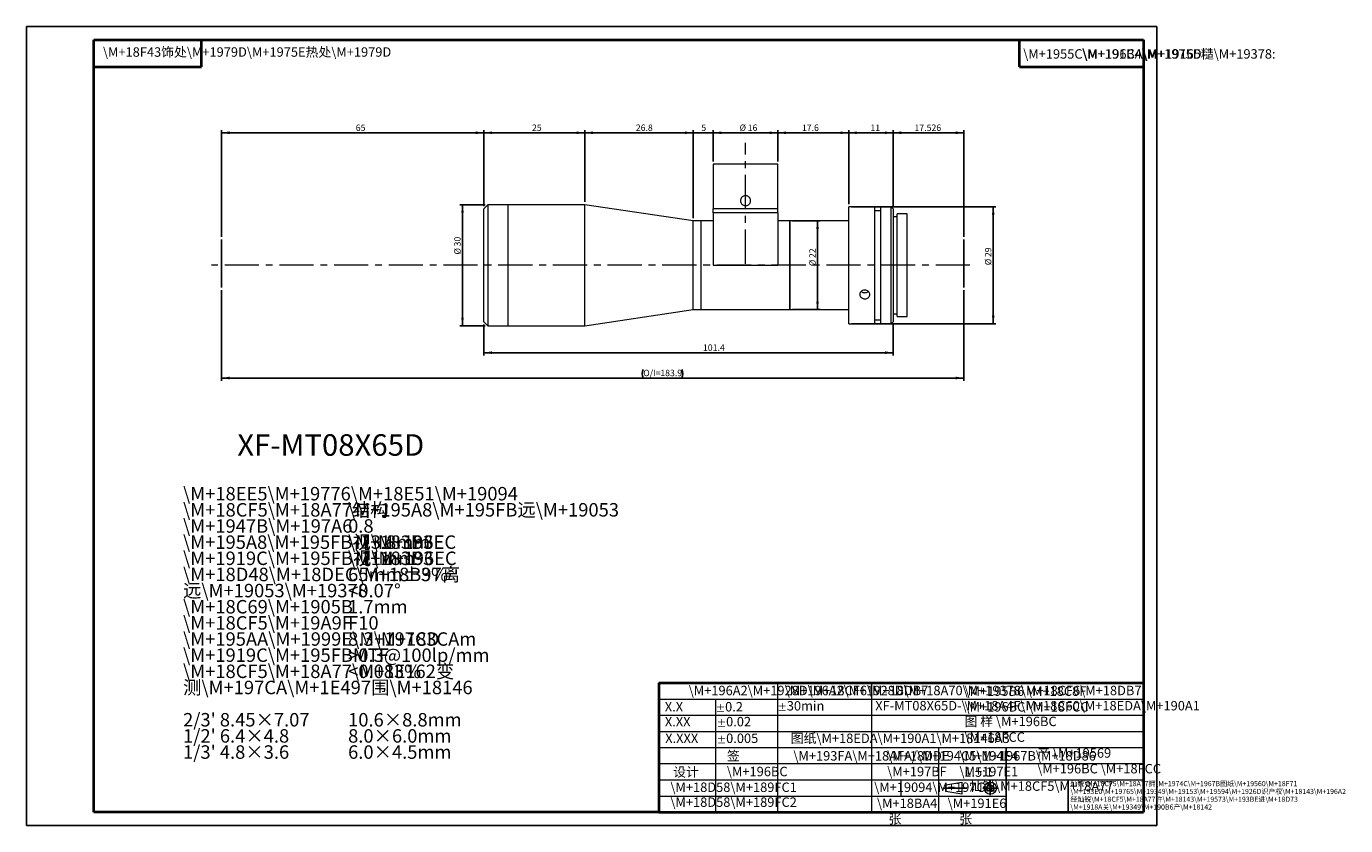
# Model space of a CAD drawing. Units: millimetres. Extents: x 0 to 490, y 0 to 297.
import ezdxf

# ---------------------------------------------------------------- set-up
doc = ezdxf.new("R2010")
doc.units = ezdxf.units.MM
doc.linetypes.add('CENTERX2', pattern=[20.32, 12.7, -2.54, 2.54, -2.54])
doc.layers.add('FORMAT', color=7, linetype='Continuous')
doc.styles.add('SLDTEXTSTYLE0', font='TXT', dxfattribs={"width": 0.7, "bigfont": 'bigfont'})
doc.styles.add('SLDTEXTSTYLE1', font='TXT', dxfattribs={"width": 0.7})
doc.styles.add('SLDTEXTSTYLE2', font='TXT', dxfattribs={"width": 0.633333, "bigfont": 'bigfont'})
doc.styles.add('SLDTEXTSTYLE3', font='TXT', dxfattribs={"width": 0.614286, "bigfont": 'bigfont'})
doc.styles.add('SLDTEXTSTYLE4', font='TXT', dxfattribs={"width": 0.557143, "bigfont": 'bigfont'})
doc.dimstyles.new('SLDDIMSTYLE0', dxfattribs={"dimtxt": 2.728516, "dimasz": 3, "dimexe": 0, "dimexo": 0.0625, "dimgap": 0.682129, "dimtad": 1, "dimdec": 1, "dimlfac": 0.666667, "dimrnd": 1e-09, "dimzin": 12, "dimdsep": 46, "dimtxsty": 'SLDTEXTSTYLE1', "dimsah": 1, "dimcen": 0.09, "dimadec": 0, "dimazin": 3, "dimtfac": 1, "dimtofl": 0, "dimtmove": 0, "dimatfit": 3, "dimfxl": 0, "dimfrac": 2, "dimtolj": 1, "dimtzin": 12, "dimarcsym": 0})
doc.dimstyles.new('SLDDIMSTYLE1', dxfattribs={"dimtxt": 2.728516, "dimasz": 3, "dimexe": 0, "dimexo": 0.0625, "dimgap": 0.682129, "dimtad": 1, "dimdec": 3, "dimlfac": 0.666667, "dimrnd": 1e-09, "dimzin": 12, "dimdsep": 46, "dimtxsty": 'SLDTEXTSTYLE1', "dimsah": 1, "dimcen": 0.09, "dimadec": 0, "dimazin": 3, "dimtfac": 1, "dimtofl": 0, "dimtmove": 0, "dimatfit": 3, "dimfxl": 0, "dimfrac": 2, "dimtolj": 1, "dimtzin": 12, "dimarcsym": 0})
doc.dimstyles.new('SLDDIMSTYLE2', dxfattribs={"dimtxt": 2.728516, "dimasz": 3, "dimexe": 0, "dimexo": 0.0625, "dimgap": 0.682129, "dimtad": 1, "dimdec": 1, "dimlfac": 0.666667, "dimrnd": 1e-09, "dimzin": 12, "dimdsep": 46, "dimtxsty": 'SLDTEXTSTYLE1', "dimsah": 1, "dimcen": 0.09, "dimadec": 0, "dimazin": 3, "dimtfac": 1, "dimtmove": 0, "dimatfit": 0, "dimfxl": 0, "dimfrac": 2, "dimtolj": 1, "dimtzin": 12, "dimarcsym": 0})

# ---------------------------------------------------------------- blocks, each defined once
blk = doc.blocks.new('SW_NOTE_0')
at = {"layer": 'FORMAT', "color": 0, "char_height": 5, "attachment_point": 1}
for s, insert, style in [('\\M+195A8\\M+195FB远\\M+19053', (0, 6.45), 'SLDTEXTSTYLE0'), ('0.8', (0, 0.45), 'SLDTEXTSTYLE1'), ('\\M+183B3', (0, -5.56), 'SLDTEXTSTYLE0'), ('13.8mm', (4.61, -5.55), 'SLDTEXTSTYLE1'), ('\\M+183B3', (0, -11.57), 'SLDTEXTSTYLE0'), ('11mm', (4.61, -11.56), 'SLDTEXTSTYLE1'), ('65mm±3%', (0, -17.57), 'SLDTEXTSTYLE1'), ('<0.07°', (0, -23.57), 'SLDTEXTSTYLE1'), ('1.7mm', (0, -29.57), 'SLDTEXTSTYLE1'), ('F10', (0, -35.57), 'SLDTEXTSTYLE1'), ('8.3\\M+183CAm', (0, -41.57), 'SLDTEXTSTYLE0'), ('>0.3@100lp/mm', (0, -47.57), 'SLDTEXTSTYLE1'), ('<0.083%', (0, -53.57), 'SLDTEXTSTYLE1'), ('10.6×8.8mm', (0, -71.57), 'SLDTEXTSTYLE1'), ('8.0×6.0mm', (0, -77.57), 'SLDTEXTSTYLE1'), ('6.0×4.5mm', (0, -83.57), 'SLDTEXTSTYLE1')]:
    blk.add_mtext(s, dxfattribs=dict(at, insert=insert, style=style))
blk = doc.blocks.new('SW_NOTE_1')
at = {"layer": 'FORMAT', "color": 0, "char_height": 5, "attachment_point": 1}
for s, insert, style in [('\\M+18EE5\\M+19776\\M+18E51\\M+19094', (0, 6.45), 'SLDTEXTSTYLE0'), ('\\M+18CF5\\M+18A77结构', (0, 0.45), 'SLDTEXTSTYLE0'), ('\\M+1947B\\M+197A6', (0, -5.55), 'SLDTEXTSTYLE0'), ('\\M+195A8\\M+195FB视\\M+196EC', (0, -11.55), 'SLDTEXTSTYLE0'), ('\\M+1919C\\M+195FB视\\M+196EC', (0, -17.55), 'SLDTEXTSTYLE0'), ('\\M+18D48\\M+18DEC\\M+18B97离', (0, -23.55), 'SLDTEXTSTYLE0'), ('远\\M+19053\\M+19378', (0, -29.55), 'SLDTEXTSTYLE0'), ('\\M+18C69\\M+1905B', (0, -35.55), 'SLDTEXTSTYLE0'), ('\\M+18CF5\\M+19A9F', (0, -41.55), 'SLDTEXTSTYLE0'), ('\\M+195AA\\M+1999E\\M+197CD', (0, -47.55), 'SLDTEXTSTYLE0'), ('\\M+1919C\\M+195FBMTF', (0, -53.55), 'SLDTEXTSTYLE0'), ('\\M+18CF5\\M+18A77\\M+1E162变', (0, -59.55), 'SLDTEXTSTYLE0'), ('测\\M+197CA\\M+1E497围\\M+18146', (0, -65.55), 'SLDTEXTSTYLE0'), ("2/3' 8.45×7.07", (0, -77.55), 'SLDTEXTSTYLE1'), ("1/2' 6.4×4.8", (0, -83.55), 'SLDTEXTSTYLE1'), ("1/3' 4.8×3.6", (0, -89.55), 'SLDTEXTSTYLE1')]:
    blk.add_mtext(s, dxfattribs=dict(at, insert=insert, style=style))
blk = doc.blocks.new('SW_NOTE_2')
at = {"layer": 'FORMAT', "color": 0, "char_height": 1.9, "attachment_point": 1, "style": 'SLDTEXTSTYLE0'}
for s, insert in [('灿锐\\M+18CF5\\M+18A77拥\\M+1974C\\M+1967B图纸\\M+19560\\M+18F71', (0, 2.45)), ('\\M+193E0\\M+19765\\M+19349\\M+19153\\M+19594\\M+1926D识产权\\M+18143\\M+196A2', (0, -0.45)), ('经灿锐\\M+18CF5\\M+18A77许\\M+18143\\M+19573\\M+193BE进\\M+18D73', (0, -3.35)), ('\\M+1918A关\\M+19349\\M+190B6产\\M+18142', (0, -6.25))]:
    blk.add_mtext(s, dxfattribs=dict(at, insert=insert))
blk = doc.blocks.new('SW_NOTE_3')
at = {"layer": 'FORMAT', "color": 0, "attachment_point": 1, "style": 'SLDTEXTSTYLE1'}
for s, insert, char_height in [('±', (0, 3.41), 2.65), ('30min', (3.53, 4.43), 3.5)]:
    blk.add_mtext(s, dxfattribs=dict(at, insert=insert, char_height=char_height))
blk = doc.blocks.new('SW_NOTE_4')
at = {"layer": 'FORMAT', "color": 0, "attachment_point": 1, "style": 'SLDTEXTSTYLE1'}
for s, insert, char_height in [('±', (0, 3.41), 2.65), ('0.005', (3.53, 4.43), 3.5)]:
    blk.add_mtext(s, dxfattribs=dict(at, insert=insert, char_height=char_height))
blk = doc.blocks.new('SW_NOTE_5')
at = {"layer": 'FORMAT', "color": 0, "attachment_point": 1, "style": 'SLDTEXTSTYLE1'}
for s, insert, char_height in [('±', (0, 3.41), 2.65), ('0.02', (3.53, 4.43), 3.5)]:
    blk.add_mtext(s, dxfattribs=dict(at, insert=insert, char_height=char_height))
blk = doc.blocks.new('SW_NOTE_6')
at = {"layer": 'FORMAT', "color": 0, "attachment_point": 1, "style": 'SLDTEXTSTYLE1'}
for s, insert, char_height in [('±', (0, 3.41), 2.65), ('0.2', (3.53, 4.43), 3.5)]:
    blk.add_mtext(s, dxfattribs=dict(at, insert=insert, char_height=char_height))
blk = doc.blocks.new('_D')
at = {"layer": 'FORMAT'}
for p, q in [((72.46, 218.82), (72.46, 258.46)), ((72.46, 257.46), (169.96, 257.46)), ((169.96, 230.24), (169.96, 258.46))]:
    blk.add_line(p, q, dxfattribs=at)
for points in [[(72.46, 257.46), (75.46, 256.96), (75.46, 257.96)], [(169.96, 257.46), (166.96, 257.96), (166.96, 256.96)]]:
    blk.add_solid(points, dxfattribs=at)
at = {"layer": 'FORMAT', "insert": (122.37, 260.53), "char_height": 2.381, "attachment_point": 1, "style": 'SLDTEXTSTYLE1'}
blk.add_mtext('65', dxfattribs=at)
blk = doc.blocks.new('_D_1')
at = {"layer": 'FORMAT'}
for p, q in [((322, 230.24), (322, 258.46)), ((322, 257.46), (348.29, 257.46)), ((348.29, 218.82), (348.29, 258.46))]:
    blk.add_line(p, q, dxfattribs=at)
for points in [[(322, 257.46), (325, 256.96), (325, 257.96)], [(348.29, 257.46), (345.29, 257.96), (345.29, 256.96)]]:
    blk.add_solid(points, dxfattribs=at)
at = {"layer": 'FORMAT', "insert": (329.94, 260.53), "char_height": 2.381, "attachment_point": 1, "style": 'SLDTEXTSTYLE1'}
blk.add_mtext('17.526', dxfattribs=at)
blk = doc.blocks.new('_D_2')
at = {"layer": 'FORMAT'}
for p, q in [((72.46, 199), (72.46, 165.33)), ((348.29, 199), (348.29, 165.33)), ((72.46, 166.33), (348.29, 166.33))]:
    blk.add_line(p, q, dxfattribs=at)
for centre, start, end in [((232.33, 167.92), 153.4349, 206.5651), ((240.27, 167.92), 333.4349, 26.5651)]:
    blk.add_arc(centre, 3.55, start, end, dxfattribs=at)
for points in [[(72.46, 166.33), (75.46, 165.83), (75.46, 166.83)], [(348.29, 166.33), (345.29, 166.83), (345.29, 165.83)]]:
    blk.add_solid(points, dxfattribs=at)
at = {"layer": 'FORMAT', "char_height": 2.381, "attachment_point": 1, "style": 'SLDTEXTSTYLE1'}
for s, insert in [('O/I=', (229.16, 169.4)), ('183.9', (235.51, 169.4))]:
    blk.add_mtext(s, dxfattribs=dict(at, insert=insert))
blk = doc.blocks.new('_D_3')
at = {"layer": 'FORMAT'}
for p, q in [((170.46, 230.74), (161.02, 230.74)), ((162.02, 230.74), (162.02, 185.74)), ((170.46, 185.74), (161.02, 185.74))]:
    blk.add_line(p, q, dxfattribs=at)
for points in [[(162.02, 230.74), (161.52, 227.74), (162.52, 227.74)], [(162.02, 185.74), (162.52, 188.74), (161.52, 188.74)]]:
    blk.add_solid(points, dxfattribs=at)
at = {"layer": 'FORMAT', "char_height": 2.381, "attachment_point": 1, "rotation": 90, "style": 'SLDTEXTSTYLE1'}
for s, insert in [('30', (158.95, 215.23)), ('%%c', (158.95, 212.22))]:
    blk.add_mtext(s, dxfattribs=dict(at, insert=insert))
blk = doc.blocks.new('_D_4')
at = {"layer": 'FORMAT'}
for p, q in [((169.96, 230.24), (169.96, 258.46)), ((169.96, 257.46), (207.46, 257.46)), ((207.46, 231.74), (207.46, 258.46))]:
    blk.add_line(p, q, dxfattribs=at)
for points in [[(169.96, 257.46), (172.96, 256.96), (172.96, 257.96)], [(207.46, 257.46), (204.46, 257.96), (204.46, 256.96)]]:
    blk.add_solid(points, dxfattribs=at)
at = {"layer": 'FORMAT', "insert": (187.83, 260.53), "char_height": 2.381, "attachment_point": 1, "style": 'SLDTEXTSTYLE1'}
blk.add_mtext('25', dxfattribs=at)
blk = doc.blocks.new('_D_5')
at = {"layer": 'FORMAT'}
for p, q in [((207.46, 231.74), (207.46, 258.46)), ((207.46, 257.46), (247.67, 257.46)), ((247.67, 225.74), (247.67, 258.46))]:
    blk.add_line(p, q, dxfattribs=at)
for points in [[(207.46, 257.46), (210.46, 256.96), (210.46, 257.96)], [(247.67, 257.46), (244.67, 257.96), (244.67, 256.96)]]:
    blk.add_solid(points, dxfattribs=at)
at = {"layer": 'FORMAT', "insert": (226.4, 260.53), "char_height": 2.381, "attachment_point": 1, "style": 'SLDTEXTSTYLE1'}
blk.add_mtext('26.8', dxfattribs=at)
blk = doc.blocks.new('_D_6')
at = {"layer": 'FORMAT'}
for p, q in [((279.17, 246.74), (279.17, 258.46)), ((279.17, 257.46), (305.5, 257.46)), ((305.5, 230.99), (305.5, 258.46))]:
    blk.add_line(p, q, dxfattribs=at)
for points in [[(279.17, 257.46), (282.17, 256.96), (282.17, 257.96)], [(305.5, 257.46), (302.5, 257.96), (302.5, 256.96)]]:
    blk.add_solid(points, dxfattribs=at)
at = {"layer": 'FORMAT', "insert": (288.11, 260.53), "char_height": 2.381, "attachment_point": 1, "style": 'SLDTEXTSTYLE1'}
blk.add_mtext('17.6', dxfattribs=at)
blk = doc.blocks.new('_D_7')
at = {"layer": 'FORMAT'}
for p, q in [((305.5, 230.99), (305.5, 258.46)), ((305.5, 257.46), (322, 257.46)), ((322, 230.24), (322, 258.46))]:
    blk.add_line(p, q, dxfattribs=at)
for points in [[(305.5, 257.46), (308.5, 256.96), (308.5, 257.96)], [(322, 257.46), (319, 257.96), (319, 256.96)]]:
    blk.add_solid(points, dxfattribs=at)
at = {"layer": 'FORMAT', "insert": (313.57, 260.53), "char_height": 2.381, "attachment_point": 1, "style": 'SLDTEXTSTYLE1'}
blk.add_mtext('11', dxfattribs=at)
blk = doc.blocks.new('_D_8')
at = {"layer": 'FORMAT'}
for p, q in [((306.5, 229.99), (360.19, 229.99)), ((359.19, 229.99), (359.19, 186.49)), ((306.5, 186.49), (360.19, 186.49))]:
    blk.add_line(p, q, dxfattribs=at)
for points in [[(359.19, 229.99), (358.69, 226.99), (359.69, 226.99)], [(359.19, 186.49), (359.69, 189.49), (358.69, 189.49)]]:
    blk.add_solid(points, dxfattribs=at)
at = {"layer": 'FORMAT', "char_height": 2.381, "attachment_point": 1, "rotation": 90, "style": 'SLDTEXTSTYLE1'}
for s, insert in [('29', (356.12, 211.26)), ('%%c', (356.12, 208.24))]:
    blk.add_mtext(s, dxfattribs=dict(at, insert=insert))
blk = doc.blocks.new('_D_9')
at = {"layer": 'FORMAT'}
for p, q in [((284.67, 224.74), (294.91, 224.74)), ((293.91, 224.74), (293.91, 191.74)), ((284.67, 191.74), (294.91, 191.74))]:
    blk.add_line(p, q, dxfattribs=at)
for points in [[(293.91, 224.74), (293.41, 221.74), (294.41, 221.74)], [(293.91, 191.74), (294.41, 194.74), (293.41, 194.74)]]:
    blk.add_solid(points, dxfattribs=at)
at = {"layer": 'FORMAT', "char_height": 2.381, "attachment_point": 1, "rotation": 90, "style": 'SLDTEXTSTYLE1'}
for s, insert in [('22', (290.84, 210.9)), ('%%c', (290.84, 207.89))]:
    blk.add_mtext(s, dxfattribs=dict(at, insert=insert))
blk = doc.blocks.new('_D_10')
at = {"layer": 'FORMAT'}
for p, q in [((169.96, 186.24), (169.96, 174.74)), ((322, 186.24), (322, 174.74)), ((169.96, 175.74), (322, 175.74))]:
    blk.add_line(p, q, dxfattribs=at)
for points in [[(169.96, 175.74), (172.96, 175.24), (172.96, 176.24)], [(322, 175.74), (319, 176.24), (319, 175.24)]]:
    blk.add_solid(points, dxfattribs=at)
at = {"layer": 'FORMAT', "insert": (251.35, 178.81), "char_height": 2.381, "attachment_point": 1, "style": 'SLDTEXTSTYLE1'}
blk.add_mtext('101.4', dxfattribs=at)
blk = doc.blocks.new('_D_11')
at = {"layer": 'FORMAT', "color": 7}
for p, q in [((247.67, 257.46), (241.17, 257.46)), ((247.67, 225.74), (247.67, 258.46)), ((247.67, 257.46), (255.17, 257.46)), ((255.17, 246.74), (255.17, 258.46)), ((255.17, 257.46), (261.67, 257.46))]:
    blk.add_line(p, q, dxfattribs=at)
for points in [[(247.67, 257.46), (244.67, 257.96), (244.67, 256.96)], [(255.17, 257.46), (258.17, 256.96), (258.17, 257.96)]]:
    blk.add_solid(points, dxfattribs=at)
at = {"layer": 'FORMAT', "color": 7, "insert": (250.75, 260.53), "char_height": 2.38, "attachment_point": 1, "style": 'SLDTEXTSTYLE1'}
blk.add_mtext('5', dxfattribs=at)
blk = doc.blocks.new('_D_12')
at = {"layer": 'FORMAT', "color": 7}
for p, q in [((255.17, 246.74), (255.17, 258.46)), ((255.17, 257.46), (279.17, 257.46)), ((279.17, 246.74), (279.17, 258.46))]:
    blk.add_line(p, q, dxfattribs=at)
for points in [[(255.17, 257.46), (258.17, 256.96), (258.17, 257.96)], [(279.17, 257.46), (276.17, 257.96), (276.17, 256.96)]]:
    blk.add_solid(points, dxfattribs=at)
at = {"layer": 'FORMAT', "color": 7, "char_height": 2.381, "attachment_point": 1, "style": 'SLDTEXTSTYLE1'}
for s, insert in [('%%c', (264.96, 260.53)), ('16', (267.98, 260.53))]:
    blk.add_mtext(s, dxfattribs=dict(at, insert=insert))

msp = doc.modelspace()

# ---------------------------------------------------------------- linework, layer by layer
at = {"color": 7, "linetype": 'Continuous', "lineweight": 15}
for p, q in [((255.1717, 245.7381), (255.1717, 229.2381)), ((267.1717, 245.7381), (255.1717, 245.7381)), ((279.1717, 245.7381), (267.1717, 245.7381)), ((279.1717, 229.2381), (279.1717, 245.7381)), ((171.4567, 230.7381), (169.9567, 229.2381)), ((178.9567, 230.7381), (171.4567, 230.7381)), ((171.4567, 230.7381), (171.4567, 185.7381)), ((207.4567, 230.7381), (178.9567, 230.7381)), ((178.9567, 185.7381), (178.9567, 230.7381)), ((178.9567, 208.2381), (178.9567, 230.7381)), ((247.6717, 224.7381), (207.4567, 230.7381)), ((207.4567, 185.7381), (207.4567, 230.7381)), ((169.9567, 187.2381), (169.9567, 229.2381)), ((279.1717, 229.2381), (255.1717, 229.2381)), ((255.1717, 227.7381), (255.1717, 229.2381)), ((279.1717, 227.7381), (255.1717, 227.7381)), ((255.1717, 227.7381), (255.1717, 208.2381)), ((279.1717, 227.7381), (279.1717, 229.2381)), ((279.1717, 227.7381), (279.1717, 208.2381)), ((309.6455, 229.9881), (305.4967, 229.9881)), ((305.4967, 208.2381), (305.4967, 229.9881)), ((315.2467, 229.9881), (313.3701, 229.9881)), ((315.2467, 208.2381), (315.2467, 229.9881)), ((317.4967, 228.4881), (315.2467, 228.4881)), ((321.2467, 229.9881), (317.4967, 229.9881)), ((317.4967, 208.2381), (317.4967, 229.9881)), ((321.9967, 229.2381), (321.2467, 229.9881)), ((321.2467, 208.2381), (321.2467, 229.9881)), ((321.9967, 229.2381), (321.9967, 208.2381)), ((323.4967, 226.2381), (321.9967, 226.2381)), ((327.2467, 227.2881), (323.4967, 227.2881)), ((323.4967, 208.2381), (323.4967, 227.2881)), ((327.2467, 208.2381), (327.2467, 227.2881)), ((250.6717, 224.7381), (247.6717, 224.7381)), ((247.6717, 191.7381), (247.6717, 224.7381)), ((255.1717, 224.7381), (250.6717, 224.7381)), ((250.6717, 191.7381), (250.6717, 224.7381)), ((283.6717, 224.7381), (279.1717, 224.7381)), ((305.4967, 224.7381), (283.6717, 224.7381)), ((283.6717, 224.7381), (283.6717, 191.7381)), ((283.6717, 208.2381), (283.6717, 224.7381)), ((178.9567, 185.7381), (178.9567, 208.2381)), ((255.1717, 208.2381), (279.1717, 208.2381)), ((283.6717, 191.7381), (283.6717, 208.2381)), ((305.4967, 186.4881), (305.4967, 208.2381)), ((315.2467, 186.4881), (315.2467, 208.2381)), ((317.4967, 186.4881), (317.4967, 208.2381)), ((321.2467, 186.4881), (321.2467, 208.2381)), ((321.9967, 208.2381), (321.9967, 187.2381)), ((323.4967, 189.1881), (323.4967, 208.2381)), ((327.2467, 189.1881), (327.2467, 208.2381)), ((207.4567, 185.7381), (247.6717, 191.7381)), ((247.6717, 191.7381), (250.6717, 191.7381)), ((250.6717, 191.7381), (283.6717, 191.7381)), ((283.6717, 191.7381), (305.4967, 191.7381)), ((169.9567, 187.2381), (171.4567, 185.7381)), ((305.4967, 186.4881), (315.2467, 186.4881)), ((315.2467, 187.9881), (317.4967, 187.9881)), ((317.4967, 186.4881), (321.2467, 186.4881)), ((321.2467, 186.4881), (321.9967, 187.2381)), ((321.9967, 190.2381), (323.4967, 190.2381)), ((323.4967, 189.1881), (327.2467, 189.1881)), ((171.4567, 185.7381), (178.9567, 185.7381)), ((178.9567, 185.7381), (207.4567, 185.7381))]:
    msp.add_line(p, q, dxfattribs=at)
for points, knots in [([(267.1717, 234.1131), (267.3811, 234.0926), (267.7999, 234.0517), (268.3582, 233.7328), (268.786, 233.2613), (269.0335, 232.6685), (269.0707, 232.0297), (268.8965, 231.4175), (268.5317, 230.8963), (268.0128, 230.5221), (267.3973, 230.3406), (266.7592, 230.3729), (266.1699, 230.6117), (265.6903, 231.0313), (265.3743, 231.5888), (265.2611, 232.2199), (265.362, 232.8493), (265.6627, 233.4101), (266.1324, 233.8396), (266.6645, 234.0775), (267.0238, 234.1027), (267.1717, 234.1131)], [0, 0, 0, 0, 0.05324539, 0.1064758, 0.16010532, 0.21401757, 0.2674889, 0.32048236, 0.37370608, 0.42750642, 0.48133706, 0.53460938, 0.58760615, 0.64102301, 0.6949187, 0.74860477, 0.80170597, 0.85476532, 0.90838389, 0.96229711, 1, 1, 1, 1]), ([(311.4967, 229.9071), (311.2864, 229.909), (310.8658, 229.9126), (310.3038, 229.9383), (309.8834, 229.9661), (309.6442, 229.9861), (309.6451, 229.9861), (309.6455, 229.9861)], [0, 0, 0, 0, 0.21429627, 0.42857068, 0.64334731, 0.85845206, 1, 1, 1, 1]), ([(313.3701, 229.988), (313.3706, 229.988), (313.4057, 229.9909), (313.2813, 229.9802), (312.9893, 229.9573), (312.5045, 229.9284), (311.9804, 229.9099), (311.6332, 229.9079), (311.4967, 229.9071)], [0, 0, 0, 0, 0.00318349, 0.21713408, 0.43107418, 0.64569933, 0.86064383, 1, 1, 1, 1]), ([(311.4967, 195.7798), (311.2863, 195.7968), (310.8655, 195.8307), (310.3052, 196.0967), (309.8781, 196.4935), (309.6331, 196.9976), (309.5983, 197.5502), (309.7767, 198.0903), (310.1478, 198.5555), (310.6713, 198.8896), (311.2883, 199.0497), (311.9279, 199.015), (312.5183, 198.791), (312.9945, 198.4059), (313.3028, 197.9067), (313.4075, 197.3539), (313.2972, 196.8127), (312.9851, 196.3406), (312.5057, 195.9892), (311.9802, 195.8056), (311.6332, 195.7871), (311.4967, 195.7798)], [0, 0, 0, 0, 0.05355314, 0.10710075, 0.16077395, 0.21452912, 0.26814871, 0.32162739, 0.37517765, 0.42890221, 0.48263177, 0.53618789, 0.58966378, 0.64327604, 0.69702989, 0.75070935, 0.80421563, 0.85771918, 0.9113941, 0.96514887, 1, 1, 1, 1]), ([(310.1805, 198.5101), (310.2816, 198.4263), (310.532, 198.2188), (311.0091, 198.0685), (311.3578, 198.0484), (311.4967, 198.0404)], [0, 0, 0, 0, 0.28957562, 0.71715032, 1, 1, 1, 1]), ([(311.4967, 198.0404), (311.7048, 198.0586), (312.1211, 198.0951), (312.5835, 198.2822), (312.7649, 198.4637), (312.8125, 198.5113)], [0, 0, 0, 0, 0.42462192, 0.84918594, 1, 1, 1, 1])]:
    msp.add_open_spline(points, degree=3, knots=knots, dxfattribs=at)
at = {"layer": 'FORMAT'}
for p, q in [((0, 297), (420, 297)), ((0, 297), (0, 0)), ((420, 297), (420, 0)), ((72.4567, 217.8203), (72.4567, 200.0003)), ((348.2857, 217.8203), (348.2857, 200.0003)), ((358.1108, 16.6769), (358.1108, 11.2558)), ((340.4102, 13.9375), (349.3793, 13.9375)), ((355.3193, 13.9375), (360.865, 13.9375)), ((0, 0), (420, 0))]:
    msp.add_line(p, q, dxfattribs=at)
at = {"layer": 'FORMAT', "color": 7, "lineweight": 40}
for p, q in [((25, 292), (415, 292)), ((415, 292), (415, 5)), ((369, 282), (415, 282)), ((235, 53), (415, 53)), ((235, 5), (415, 5))]:
    msp.add_line(p, q, dxfattribs=at)
at = {"layer": 'FORMAT', "lineweight": 40}
for p, q in [((25, 5), (25, 292)), ((65, 282), (65, 292)), ((369, 282), (369, 292)), ((25, 282), (65, 282)), ((235, 53), (235, 5)), ((235, 5), (25, 5))]:
    msp.add_line(p, q, dxfattribs=at)
at = {"layer": 'FORMAT', "color": 7, "linetype": 'CENTERX2', "lineweight": 0}
msp.add_line((267.1717, 208.8038), (267.1717, 253.7381), dxfattribs=at)
at = {"layer": 'FORMAT', "linetype": 'CENTERX2', "lineweight": 0}
msp.add_line((350.5344, 208.2381), (68.799, 208.2381), dxfattribs=at)
at = {"layer": 'FORMAT', "color": 1, "lineweight": 0}
for p, q in [((279, 53), (279, 5)), ((314, 53), (314, 5)), ((235, 47), (415, 47)), ((256, 47), (256, 5)), ((235, 41), (415, 41)), ((235, 35), (415, 35)), ((235, 29), (415, 29)), ((339, 5), (339, 29)), ((415, 23), (235, 23)), ((235, 17), (415, 17)), ((325, 11), (325, 17)), ((235, 11), (364.1876, 11))]:
    msp.add_line(p, q, dxfattribs=at)
at = {"layer": 'FORMAT', "color": 1}
for p, q in [((364, 29), (364, 5)), ((387, 17), (387, 5))]:
    msp.add_line(p, q, dxfattribs=at)
at = {"layer": 'FORMAT', "lineweight": 15}
for p, q in [((341.6026, 15.1875), (347.4804, 16.1875)), ((341.6026, 12.6875), (341.6026, 15.1875)), ((347.4804, 16.1875), (347.4804, 11.6875)), ((347.4804, 11.6875), (341.6026, 12.6875))]:
    msp.add_line(p, q, dxfattribs=at)
for radius in [2.25, 1.25]:
    msp.add_circle((358.1108, 13.9375), radius, dxfattribs=at)

# ---------------------------------------------------------------- block references
at = {"layer": 'FORMAT'}
for name, p in [('SW_NOTE_1', (58.2053, 119.3914)), ('SW_NOTE_0', (119.5233, 113.4053)), ('SW_NOTE_6', (256.0563, 41.4896)), ('SW_NOTE_3', (278.9776, 41.8431)), ('SW_NOTE_5', (256.4218, 35.9573)), ('SW_NOTE_4', (256.4346, 29.7724)), ('SW_NOTE_2', (387.8725, 14.1057))]:
    msp.add_blockref(name, p, dxfattribs=at)

# ---------------------------------------------------------------- texts
at = {"layer": 'FORMAT', "color": 7, "char_height": 3.5}
for s, insert, attachment_point, style in [('\\M+18F43饰处\\M+1979D\\M+1975E热处\\M+1979D', (28.4443, 289.2201), 1, 'SLDTEXTSTYLE0'), ('\\M+1955C\\M+196CA\\M+19165糙\\M+19378:', (370.3346, 288.5128), 1, 'SLDTEXTSTYLE0'), ('\\M+191B4\\M+1975D', (392.1979, 288.5128), 1, 'SLDTEXTSTYLE0'), ('\\M+195B6 \\M+18C8F \\M+196BC \\M+18FCC', (348.5346, 51.7213), 1, 'SLDTEXTSTYLE3'), ('图 样 \\M+196BC \\M+18FCC', (348.5346, 40.4667), 1, 'SLDTEXTSTYLE3'), ('\\M+18DDE \\M+197BF', (319.8148, 27.6828), 1, 'SLDTEXTSTYLE2'), ('\\M+194E4 \\M+197E1', (346.6576, 27.6828), 1, 'SLDTEXTSTYLE2'), ('产 \\M+19569 \\M+196BC \\M+18FCC', (375.5223, 28.7406), 1, 'SLDTEXTSTYLE3'), ('设计', (240.2854, 21.6828), 1, 'SLDTEXTSTYLE0'), ('\\M+19094\\M+197CA', (314.9725, 16.0165), 1, 'SLDTEXTSTYLE0'), ('灿锐\\M+18CF5\\M+18A77', (377.0992, 16.4331), 2, 'SLDTEXTSTYLE0'), ('\\M+18D58\\M+189FC2', (239.267, 10.4744), 1, 'SLDTEXTSTYLE0'), ('\\M+18BA4     张', (316.016, 10.048), 1, 'SLDTEXTSTYLE4'), ('\\M+191E6     张', (342.2773, 10.048), 1, 'SLDTEXTSTYLE4')]:
    msp.add_mtext(s, dxfattribs=dict(at, insert=insert, attachment_point=attachment_point, style=style))
at = {"layer": 'FORMAT', "attachment_point": 1}
for s, insert, char_height, style in [('XF-MT08X65D', (78.3415, 145.4409), 8, 'SLDTEXTSTYLE1'), ('\\M+196A2\\M+1928D\\M+18CF6\\M+18DB7', (246.0734, 51.954), 3.5, 'SLDTEXTSTYLE0'), ('\\M+196A2\\M+1928D\\M+18A70\\M+19378\\M+18CF6\\M+18DB7', (281.7359, 51.954), 3.5, 'SLDTEXTSTYLE0'), ('X.X', (237.1706, 45.9226), 3.5, 'SLDTEXTSTYLE1'), ('XF-MT08X65D-\\M+18A4F\\M+18C60\\M+18EDA\\M+190A1', (315.374, 46.3163), 3.5, 'SLDTEXTSTYLE0'), ('X.XX', (237.204, 40.3903), 3.5, 'SLDTEXTSTYLE1'), ('图纸\\M+18EDA\\M+190A1\\M+18146A3', (283.962, 34.2053), 3.5, 'SLDTEXTSTYLE0'), ('X.XXX', (237.3332, 34.2053), 3.5, 'SLDTEXTSTYLE1'), ('签 \\M+196BC', (260.2584, 27.6828), 3.5, 'SLDTEXTSTYLE2'), ('\\M+193FA\\M+18AFA/\\M+194C5\\M+1967B\\M+18D86', (284.9549, 27.6828), 3.5, 'SLDTEXTSTYLE0'), ('1.5:1', (348.4482, 21.6548), 3.5, 'SLDTEXTSTYLE1'), ('\\M+18D58\\M+189FC1', (239.267, 16.0165), 3.5, 'SLDTEXTSTYLE0')]:
    msp.add_mtext(s, dxfattribs=dict(at, insert=insert, char_height=char_height, style=style))

# ---------------------------------------------------------------- dimensions: what is measured, and where the dimension line sits
at = {"layer": 'FORMAT'}
for base, p1, p2, dimstyle, picture, middle in [((169.9567, 257.4576), (72.4567, 217.8203), (169.9567, 229.2381), 'SLDDIMSTYLE0', '_D', (123.9567, 257.4576)), ((207.4567, 257.4576), (169.9567, 229.2381), (207.4567, 230.7381), 'SLDDIMSTYLE0', '_D_4', (189.4163, 257.4576)), ((247.6717, 257.4576), (207.4567, 230.7381), (247.6717, 224.7381), 'SLDDIMSTYLE0', '_D_5', (229.577, 257.4576)), ((348.2857, 257.4576), (321.9967, 229.2381), (348.2857, 217.8203), 'SLDDIMSTYLE1', '_D_1', (334.7052, 257.4576))]:
    dim = msp.add_linear_dim(base=base, p1=p1, p2=p2, angle=0, dimstyle=dimstyle, dxfattribs=at)
    dim.commit()
    dim.dimension.update_dxf_attribs({"geometry": picture, "text_midpoint": middle, "dimtype": 160})
at = {"layer": 'FORMAT', "color": 7}
dim = msp.add_linear_dim(base=(255.1717, 257.4576), p1=(247.6717, 224.7381), p2=(255.1717, 245.7381), dimstyle='SLDDIMSTYLE2', dxfattribs=at)
dim.commit()
dim.dimension.update_dxf_attribs({"geometry": '_D_11', "text_midpoint": (251.5483, 257.4576), "dimtype": 160})
dim = msp.add_linear_dim(base=(279.1717, 257.4576), p1=(255.1717, 245.7381), p2=(279.1717, 245.7381), angle=0, text='%%c<>', dimstyle='SLDDIMSTYLE0', dxfattribs=at)
dim.commit()
dim.dimension.update_dxf_attribs({"geometry": '_D_12', "text_midpoint": (268.0552, 257.4576), "dimtype": 160})
at = {"layer": 'FORMAT'}
for base, p1, p2, dimstyle, picture, middle in [((305.4966743604, 257.4576338924), (279.1716743604, 245.7380985522), (305.4966743604, 229.9880985522), 'SLDDIMSTYLE0', '_D_6', (291.2895534321, 257.4576338924)), ((321.9967, 257.4576), (305.4967, 229.9881), (321.9967, 229.2381), 'SLDDIMSTYLE2', '_D_7', (315.1581, 257.4576)), ((321.9967, 175.7381), (169.9567, 187.2381), (321.9967, 187.2381), 'SLDDIMSTYLE0', '_D_10', (255.3171, 175.7381))]:
    dim = msp.add_linear_dim(base=base, p1=p1, p2=p2, dimstyle=dimstyle, dxfattribs=at)
    dim.commit()
    dim.dimension.update_dxf_attribs({"geometry": picture, "text_midpoint": middle, "dimtype": 160})
for base, p1, p2, angle, text, picture, middle in [((162.0159, 185.7381), (171.4567, 230.7381), (171.4567, 185.7381), 90, '%%c<>', '_D_3', (162.0159, 215.3116)), ((359.1851, 186.4881), (305.4967, 229.9881), (305.4967, 186.4881), 90, '%%c<>', '_D_8', (359.1851, 211.3392)), ((293.9061, 191.7381), (283.6717, 224.7381), (283.6717, 191.7381), 90, '%%c<>', '_D_9', (293.9061, 210.9807)), ((348.2857, 166.3318), (72.4567, 200.0003), (348.2857, 200.0003), 0, '(O/I=<>)', '_D_2', (236.3007, 166.3318))]:
    dim = msp.add_linear_dim(base=base, p1=p1, p2=p2, angle=angle, text=text, dimstyle='SLDDIMSTYLE0', dxfattribs=at)
    dim.commit()
    dim.dimension.update_dxf_attribs({"geometry": picture, "text_midpoint": middle, "dimtype": 160})

doc.saveas('drawing.dxf')
